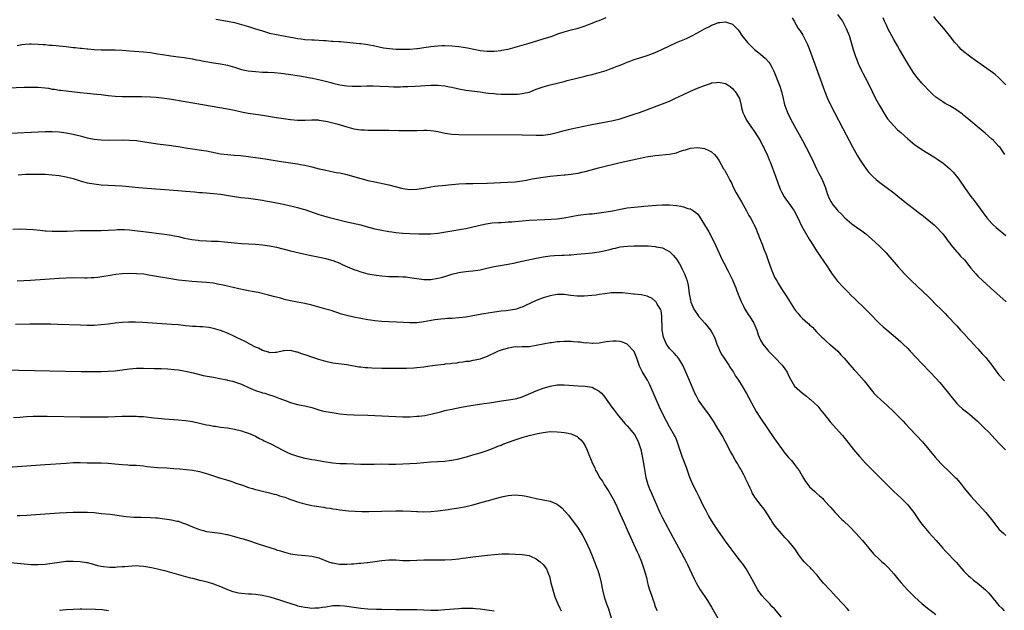
# Model space of a CAD drawing. Units: inches. Extents: x 2625000 to 2628000, y 1464000 to 1467000.
# Drawn here: x 2625386 to 2625667, y 1465011 to 1465179 of the extents above; entities that cross this region are included whole.
import ezdxf

# ---------------------------------------------------------------- set-up
doc = ezdxf.new("R2010")
doc.units = ezdxf.units.IN
doc.header["$MEASUREMENT"] = 0
doc.layers.add('LD26251464_10ft', color=103, linetype='Continuous')

msp = doc.modelspace()

# ---------------------------------------------------------------- linework, layer by layer
at = {"layer": 'LD26251464_10ft'}
for points, elevation in [([(2625385, 1465172.13), (2625386.35, 1465172.35), (2625388.54, 1465172.54), (2625389, 1465172.56), (2625391, 1465172.52), (2625392.4, 1465172.4), (2625393, 1465172.38), (2625394.25, 1465172.25), (2625395, 1465172.23), (2625396.1, 1465172.1), (2625397, 1465172.06), (2625397.94, 1465171.94), (2625399, 1465171.83), (2625401, 1465171.56), (2625401.51, 1465171.51), (2625403, 1465171.34), (2625403.33, 1465171.33), (2625405, 1465171.18), (2625405.17, 1465171.17), (2625407, 1465170.98), (2625409, 1465170.84), (2625411.15, 1465170.85), (2625413, 1465170.9), (2625415, 1465170.8), (2625417, 1465170.62), (2625421, 1465170.32), (2625423, 1465170.08), (2625425, 1465169.77), (2625426.49, 1465169.51), (2625428.86, 1465169.14), (2625431, 1465168.85), (2625432.65, 1465168.65), (2625435, 1465168.3), (2625436.07, 1465168.07), (2625437, 1465167.92), (2625437.74, 1465167.74), (2625441, 1465167.18), (2625443, 1465166.87), (2625445, 1465166.49), (2625447, 1465165.93), (2625449, 1465165.31), (2625450.89, 1465164.89), (2625453, 1465164.66), (2625455, 1465164.54), (2625456.49, 1465164.49), (2625458.38, 1465164.38), (2625460.21, 1465164.21), (2625461, 1465164.13), (2625463, 1465163.85), (2625465.48, 1465163.48), (2625467.18, 1465163.18), (2625468.08, 1465163), (2625469.23, 1465162.77), (2625471.78, 1465162.22), (2625474.44, 1465161.56), (2625475, 1465161.39), (2625477, 1465160.93), (2625479, 1465160.61), (2625480.54, 1465160.54), (2625481, 1465160.5), (2625482.55, 1465160.55), (2625483, 1465160.54), (2625484.59, 1465160.59), (2625486.57, 1465160.58), (2625488.51, 1465160.51), (2625491, 1465160.4), (2625492.37, 1465160.37), (2625494.35, 1465160.35), (2625495, 1465160.38), (2625496.39, 1465160.39), (2625498.49, 1465160.49), (2625503, 1465160.78), (2625505, 1465160.79), (2625507, 1465160.6), (2625508.34, 1465160.34), (2625509, 1465160.2), (2625511, 1465159.72), (2625513, 1465159.36), (2625517, 1465158.86), (2625518.63, 1465158.63), (2625519.43, 1465158.57), (2625521, 1465158.39), (2625521.63, 1465158.37), (2625523, 1465158.27), (2625525, 1465158.21), (2625526.22, 1465158.22), (2625527, 1465158.22), (2625527.73, 1465158.27), (2625529, 1465158.39), (2625529.52, 1465158.48), (2625531, 1465158.85), (2625531.45, 1465159), (2625533, 1465159.62), (2625535, 1465160.34), (2625537, 1465160.9), (2625541, 1465161.89), (2625541.9, 1465162.1), (2625543, 1465162.39), (2625543.51, 1465162.49), (2625545, 1465162.89), (2625547, 1465163.37), (2625547.52, 1465163.52), (2625549, 1465163.85), (2625550.2, 1465164.2), (2625551, 1465164.4), (2625553, 1465165.02), (2625554.43, 1465165.57), (2625555, 1465165.74), (2625555.87, 1465166.13), (2625557, 1465166.51), (2625558.14, 1465167), (2625559, 1465167.34), (2625559.52, 1465167.52), (2625561, 1465168.1), (2625562.56, 1465168.56), (2625565, 1465169.33), (2625566.21, 1465169.79), (2625567, 1465170.12), (2625567.62, 1465170.38), (2625568.89, 1465171), (2625571, 1465172.05), (2625573, 1465172.99), (2625575.85, 1465174.15), (2625577.22, 1465174.78), (2625579, 1465175.7), (2625581, 1465176.82), (2625582.46, 1465177.54), (2625583, 1465177.86), (2625583.84, 1465178.16), (2625585, 1465178.63), (2625585.35, 1465178.65), (2625587, 1465178.84), (2625587.28, 1465178.72), (2625589, 1465178.17), (2625590.58, 1465176.58), (2625591, 1465176.03), (2625591.69, 1465175), (2625593.29, 1465173), (2625594.12, 1465172.12), (2625595.28, 1465171), (2625597, 1465169.62), (2625598.42, 1465168.42), (2625599.37, 1465167.37), (2625599.62, 1465167), (2625600.3, 1465165.7), (2625600.7, 1465165), (2625600.79, 1465164.79), (2625601.37, 1465163.37), (2625602.48, 1465160.48), (2625602.98, 1465159), (2625603.46, 1465157), (2625603.72, 1465155.72), (2625603.92, 1465155), (2625604.48, 1465153.52), (2625604.66, 1465153), (2625605.68, 1465151), (2625609, 1465145), (2625610.05, 1465143), (2625611.69, 1465139.69), (2625612.96, 1465137), (2625613.66, 1465135.66), (2625613.97, 1465135), (2625614.34, 1465134.34), (2625614.96, 1465132.96), (2625615.54, 1465131.54), (2625616.03, 1465129.97), (2625616.38, 1465129), (2625617, 1465127.76), (2625617.3, 1465127.3), (2625617.47, 1465127), (2625619.09, 1465125), (2625620.07, 1465124.07), (2625621, 1465122.96), (2625623, 1465121.24), (2625624.36, 1465120.36), (2625625, 1465119.88), (2625625.55, 1465119.55), (2625626.31, 1465119), (2625627, 1465118.42), (2625628.6, 1465117), (2625630.82, 1465115), (2625632.79, 1465113), (2625633.83, 1465111.83), (2625636.23, 1465109), (2625638.06, 1465107), (2625640.08, 1465105), (2625645, 1465100.34), (2625645.68, 1465099.68), (2625647, 1465098.34), (2625648.38, 1465097), (2625649.69, 1465095.69), (2625650.35, 1465095), (2625653, 1465092.17), (2625654.06, 1465091), (2625655, 1465090), (2625656.42, 1465088.42), (2625657, 1465087.83), (2625657.75, 1465087), (2625659, 1465085.66), (2625660.25, 1465084.25), (2625661.21, 1465083.21), (2625663, 1465081.01), (2625664.42, 1465079), (2625665, 1465078.29), (2625666.58, 1465076.58)], 9840), ([(2625441.62, 1465179.62), (2625445, 1465179.04), (2625447, 1465178.64), (2625449, 1465178.12), (2625451, 1465177.53), (2625452.69, 1465177), (2625455, 1465176.25), (2625457, 1465175.66), (2625459, 1465175.22), (2625461, 1465174.89), (2625463, 1465174.53), (2625463.58, 1465174.42), (2625465, 1465174.12), (2625466.01, 1465173.99), (2625467, 1465173.83), (2625469, 1465173.7), (2625469.68, 1465173.68), (2625472.49, 1465173.51), (2625473, 1465173.5), (2625474.61, 1465173.39), (2625475, 1465173.39), (2625476.73, 1465173.27), (2625477.25, 1465173.25), (2625479.92, 1465173), (2625482.67, 1465172.67), (2625483, 1465172.66), (2625484.45, 1465172.45), (2625485, 1465172.41), (2625487, 1465172.03), (2625489.47, 1465171.47), (2625491.21, 1465171.21), (2625493.09, 1465171.09), (2625495.06, 1465171.06), (2625497, 1465171.11), (2625499, 1465171.24), (2625499.3, 1465171.3), (2625501, 1465171.52), (2625501.65, 1465171.65), (2625503, 1465171.85), (2625503.96, 1465171.96), (2625505, 1465172.05), (2625506.08, 1465172.08), (2625507, 1465172.08), (2625509, 1465172), (2625511, 1465171.8), (2625513.41, 1465171.41), (2625517, 1465170.73), (2625519, 1465170.48), (2625521, 1465170.47), (2625523, 1465170.71), (2625523.25, 1465170.75), (2625525, 1465171.1), (2625527, 1465171.62), (2625531, 1465172.81), (2625535, 1465173.98), (2625537.29, 1465174.71), (2625539.51, 1465175.51), (2625541, 1465176.01), (2625543, 1465176.57), (2625545, 1465177.09), (2625546.45, 1465177.55), (2625547, 1465177.68), (2625547.95, 1465178.05), (2625549, 1465178.43), (2625550.33, 1465179), (2625551, 1465179.26), (2625553, 1465180.09)], 9850), ([(2625606.03, 1465180.03), (2625606.58, 1465179), (2625607.73, 1465177), (2625608.26, 1465176.26), (2625609.04, 1465175.04), (2625610.12, 1465173), (2625610.41, 1465172.41), (2625610.97, 1465170.97), (2625613.67, 1465163.67), (2625615.21, 1465159.21), (2625616.1, 1465157), (2625617.03, 1465155), (2625618.05, 1465153), (2625620.49, 1465148.49), (2625623.23, 1465143.23), (2625624.68, 1465140.68), (2625625.42, 1465139.42), (2625627, 1465137.09), (2625627.93, 1465135.93), (2625629, 1465134.81), (2625629.95, 1465133.95), (2625631, 1465133.09), (2625635, 1465130.11), (2625636.74, 1465128.74), (2625639, 1465126.91), (2625641, 1465125.36), (2625642.36, 1465124.36), (2625643, 1465123.85), (2625643.49, 1465123.49), (2625645, 1465122.28), (2625646.49, 1465121), (2625647, 1465120.54), (2625649, 1465118.44), (2625650.03, 1465117), (2625650.42, 1465116.42), (2625651, 1465115.77), (2625651.29, 1465115.29), (2625653, 1465113.28), (2625653.26, 1465113), (2625654.05, 1465112.05), (2625655.13, 1465111), (2625657, 1465108.63), (2625658.4, 1465107), (2625659, 1465106.36), (2625660.37, 1465105), (2625662.58, 1465103), (2625667.06, 1465099.06)], 9850), ([(2625618.95, 1465180.95), (2625620.33, 1465179), (2625621.46, 1465177), (2625622.23, 1465175), (2625623.46, 1465171), (2625624.1, 1465169), (2625624.33, 1465168.33), (2625624.83, 1465167), (2625625, 1465166.61), (2625625.78, 1465165), (2625626.2, 1465164.2), (2625626.87, 1465163), (2625627.91, 1465161), (2625628.84, 1465159), (2625629.81, 1465157), (2625630.92, 1465155), (2625632.44, 1465152.44), (2625633.25, 1465151.25), (2625635, 1465149.2), (2625636.08, 1465148.08), (2625637, 1465147.3), (2625639, 1465145.52), (2625640.35, 1465144.35), (2625641, 1465143.84), (2625641.48, 1465143.48), (2625643, 1465142.43), (2625646.38, 1465140.38), (2625647, 1465140.03), (2625647.6, 1465139.6), (2625648.51, 1465139), (2625649, 1465138.66), (2625650.99, 1465136.99), (2625651.98, 1465135.98), (2625652.82, 1465135), (2625653, 1465134.77), (2625653.76, 1465133.76), (2625655.38, 1465131.38), (2625657, 1465129.11), (2625657.89, 1465127.89), (2625660.45, 1465124.45), (2625661.55, 1465123), (2625663, 1465121.36), (2625663.34, 1465121), (2625664.22, 1465120.22), (2625667, 1465117.96)], 9860), ([(2625666.7, 1465141), (2625665.3, 1465143), (2625665, 1465143.35), (2625664.21, 1465144.21), (2625663.43, 1465145), (2625663, 1465145.41), (2625661.08, 1465147.08), (2625658.76, 1465149), (2625657, 1465150.5), (2625656.39, 1465151), (2625655, 1465152.2), (2625654.55, 1465152.55), (2625653, 1465153.67), (2625651, 1465154.87), (2625649.62, 1465155.62), (2625649, 1465156.03), (2625648.39, 1465156.39), (2625647.53, 1465157), (2625647, 1465157.41), (2625646.14, 1465158.14), (2625645.14, 1465159.14), (2625643.36, 1465161), (2625643, 1465161.36), (2625641.66, 1465163), (2625641.35, 1465163.35), (2625641, 1465163.82), (2625640.53, 1465164.53), (2625639, 1465166.99), (2625636.59, 1465171), (2625636.02, 1465172.02), (2625635, 1465173.78), (2625633.92, 1465175.92), (2625633.34, 1465177), (2625633, 1465177.68), (2625632.38, 1465179), (2625631.98, 1465179.98)], 9870), ([(2625667, 1465160.89), (2625665, 1465162.85), (2625663.88, 1465163.88), (2625662.73, 1465164.73), (2625662.33, 1465165), (2625661.57, 1465165.57), (2625659, 1465167.35), (2625658.05, 1465168.05), (2625657, 1465168.75), (2625655, 1465170.3), (2625654.24, 1465171), (2625653.61, 1465171.61), (2625652.65, 1465172.65), (2625652.37, 1465173), (2625650.88, 1465175), (2625649.23, 1465177), (2625647.49, 1465179), (2625647.27, 1465179.27), (2625646.41, 1465180.41)], 9880), ([(2625379.97, 1465159.97), (2625387, 1465160.21), (2625389, 1465160.25), (2625391, 1465160.21), (2625393, 1465160.02), (2625393.91, 1465159.91), (2625395, 1465159.71), (2625395.64, 1465159.64), (2625397, 1465159.4), (2625397.37, 1465159.37), (2625399, 1465159.16), (2625403, 1465158.69), (2625405, 1465158.5), (2625407.73, 1465158.27), (2625409, 1465158.14), (2625411, 1465157.88), (2625413, 1465157.66), (2625415, 1465157.57), (2625420.47, 1465157.53), (2625423, 1465157.46), (2625424.64, 1465157.36), (2625427, 1465157.11), (2625429, 1465156.81), (2625435.64, 1465155.64), (2625445, 1465154.08), (2625447, 1465153.66), (2625449, 1465153.2), (2625450.85, 1465152.85), (2625454.37, 1465152.37), (2625456.1, 1465152.1), (2625459, 1465151.6), (2625461, 1465151.29), (2625463, 1465151.02), (2625465, 1465150.85), (2625467.17, 1465150.83), (2625469, 1465150.91), (2625470.88, 1465150.88), (2625471, 1465150.87), (2625473, 1465150.58), (2625473.53, 1465150.47), (2625475, 1465150.11), (2625476.22, 1465149.78), (2625479, 1465148.93), (2625481, 1465148.38), (2625483, 1465148.08), (2625484.04, 1465148.04), (2625485, 1465147.98), (2625487.97, 1465147.97), (2625489, 1465148), (2625489.99, 1465147.99), (2625491, 1465148.01), (2625493.93, 1465147.93), (2625495, 1465147.88), (2625495.88, 1465147.88), (2625497, 1465147.84), (2625497.89, 1465147.89), (2625499, 1465147.91), (2625501, 1465147.99), (2625501.96, 1465147.96), (2625503, 1465147.9), (2625503.79, 1465147.79), (2625505, 1465147.57), (2625507.11, 1465147.11), (2625509, 1465146.86), (2625511, 1465146.77), (2625529, 1465146.67), (2625533, 1465146.54), (2625535, 1465146.6), (2625537, 1465146.88), (2625539, 1465147.36), (2625541, 1465147.92), (2625543, 1465148.4), (2625548.46, 1465149.54), (2625553, 1465150.36), (2625555, 1465150.75), (2625557, 1465151.25), (2625559, 1465151.86), (2625561, 1465152.5), (2625562.48, 1465153), (2625569, 1465155.44), (2625571, 1465156.26), (2625572.6, 1465157), (2625575, 1465158.18), (2625577, 1465159.09), (2625579, 1465159.93), (2625581, 1465160.75), (2625582.69, 1465161.31), (2625583, 1465161.43), (2625584.42, 1465161.58), (2625585, 1465161.68), (2625587, 1465161.25), (2625587.44, 1465161), (2625588.38, 1465160.38), (2625589, 1465159.9), (2625589.42, 1465159.42), (2625589.76, 1465159), (2625590.26, 1465158.26), (2625590.98, 1465157), (2625591.5, 1465155), (2625591.62, 1465154.38), (2625591.93, 1465153), (2625592.29, 1465152.29), (2625592.87, 1465151), (2625593, 1465150.83), (2625594.24, 1465149), (2625595, 1465147.96), (2625595.39, 1465147.39), (2625596.85, 1465145), (2625597.59, 1465143.59), (2625597.94, 1465143), (2625598.26, 1465142.26), (2625598.9, 1465141), (2625599.5, 1465139.5), (2625599.72, 1465139), (2625601.37, 1465134.63), (2625601.95, 1465133), (2625602.21, 1465132.21), (2625602.69, 1465131), (2625603, 1465130.37), (2625603.74, 1465129), (2625605.97, 1465125.97), (2625606.58, 1465125), (2625607.63, 1465123), (2625608.72, 1465120.72), (2625609.41, 1465119.41), (2625610.89, 1465116.89), (2625612.1, 1465115), (2625613, 1465113.62), (2625616.12, 1465109), (2625616.46, 1465108.46), (2625617.26, 1465107.26), (2625618.96, 1465104.96), (2625620.73, 1465103), (2625621.88, 1465101.88), (2625622.74, 1465101), (2625623.93, 1465099.93), (2625626.97, 1465097), (2625627.95, 1465095.95), (2625629, 1465094.9), (2625629.92, 1465093.92), (2625630.92, 1465092.92), (2625631.94, 1465091.94), (2625633, 1465091.03), (2625635.48, 1465089), (2625637, 1465087.65), (2625637.69, 1465087), (2625639, 1465085.71), (2625639.7, 1465085), (2625643, 1465081.5), (2625645.41, 1465079), (2625647, 1465077.33), (2625648.11, 1465076.11), (2625649.02, 1465075.02), (2625650.61, 1465073), (2625651.68, 1465071.68), (2625652.19, 1465071), (2625653, 1465070.08), (2625653.54, 1465069.54), (2625654.59, 1465068.59), (2625655, 1465068.24), (2625655.71, 1465067.71), (2625656.57, 1465067), (2625658.85, 1465065), (2625661, 1465063), (2625662, 1465062), (2625662.99, 1465060.99), (2625665, 1465058.79), (2625666.84, 1465056.84)], 9830), ([(2625383.13, 1465147.13), (2625391, 1465147.51), (2625393, 1465147.57), (2625395, 1465147.57), (2625397, 1465147.49), (2625399, 1465147.25), (2625401, 1465146.83), (2625403, 1465146.34), (2625405, 1465145.81), (2625406.48, 1465145.52), (2625407, 1465145.41), (2625409, 1465145.18), (2625411, 1465145.11), (2625415, 1465145.18), (2625417, 1465145.15), (2625419, 1465144.99), (2625420.76, 1465144.76), (2625425, 1465144.11), (2625429, 1465143.62), (2625429.53, 1465143.53), (2625431, 1465143.32), (2625433, 1465142.98), (2625438.21, 1465142.21), (2625439, 1465142.08), (2625443, 1465141.28), (2625445, 1465141.01), (2625446.89, 1465140.89), (2625448.74, 1465140.74), (2625451, 1465140.45), (2625455.77, 1465139.77), (2625459.2, 1465139.2), (2625461, 1465138.93), (2625465, 1465138.38), (2625465.78, 1465138.22), (2625467, 1465138.01), (2625469, 1465137.54), (2625471.15, 1465137), (2625472.65, 1465136.65), (2625474.29, 1465136.29), (2625475.96, 1465135.96), (2625477, 1465135.78), (2625479, 1465135.35), (2625481.29, 1465134.71), (2625483, 1465134.19), (2625484.07, 1465133.93), (2625485, 1465133.67), (2625487, 1465133.22), (2625491, 1465132.4), (2625495, 1465131.32), (2625497, 1465131.03), (2625499, 1465131.12), (2625501, 1465131.47), (2625503, 1465131.84), (2625503.98, 1465131.98), (2625505, 1465132.12), (2625506.25, 1465132.25), (2625509, 1465132.5), (2625511, 1465132.64), (2625513, 1465132.74), (2625515, 1465132.81), (2625519, 1465132.88), (2625521, 1465132.93), (2625524.87, 1465133.13), (2625527, 1465133.28), (2625529, 1465133.52), (2625530.23, 1465133.77), (2625531, 1465133.88), (2625531.9, 1465134.1), (2625535, 1465134.63), (2625537, 1465134.86), (2625541, 1465135.25), (2625541.29, 1465135.29), (2625543, 1465135.46), (2625543.58, 1465135.58), (2625545, 1465135.77), (2625546.02, 1465136.02), (2625547, 1465136.23), (2625550.78, 1465137.22), (2625557, 1465138.73), (2625561.85, 1465139.85), (2625564.39, 1465140.39), (2625565, 1465140.5), (2625567, 1465140.79), (2625571, 1465141.11), (2625573, 1465141.56), (2625573.89, 1465141.89), (2625575, 1465142.28), (2625575.58, 1465142.42), (2625577, 1465142.88), (2625579, 1465143.06), (2625581, 1465142.75), (2625582.22, 1465142.22), (2625583, 1465141.77), (2625583.85, 1465141), (2625584.41, 1465140.41), (2625585.23, 1465139.23), (2625585.76, 1465138.24), (2625586.47, 1465137), (2625586.68, 1465136.68), (2625587, 1465136.08), (2625587.41, 1465135.41), (2625588.24, 1465133.76), (2625588.77, 1465132.77), (2625589, 1465132.25), (2625589.62, 1465131), (2625590.09, 1465130.09), (2625591, 1465128.5), (2625591.53, 1465127.53), (2625593, 1465125), (2625593.68, 1465123.68), (2625594.1, 1465123), (2625595, 1465121.4), (2625595.2, 1465121), (2625595.77, 1465119.77), (2625596.74, 1465117.26), (2625597.46, 1465115.46), (2625597.98, 1465114.02), (2625598.57, 1465112.57), (2625599.1, 1465111.1), (2625600.14, 1465108.14), (2625600.58, 1465107), (2625601, 1465106.09), (2625601.61, 1465105), (2625602.14, 1465104.14), (2625603, 1465102.8), (2625604.52, 1465100.52), (2625605, 1465099.71), (2625605.29, 1465099.29), (2625606.7, 1465097), (2625607, 1465096.55), (2625607.72, 1465095.72), (2625608.32, 1465095), (2625609, 1465094.31), (2625610.5, 1465093), (2625610.78, 1465092.78), (2625611, 1465092.52), (2625611.84, 1465091.84), (2625613, 1465090.55), (2625614.51, 1465089), (2625615, 1465088.56), (2625615.79, 1465087.79), (2625616.71, 1465087), (2625617, 1465086.78), (2625619, 1465084.95), (2625619.91, 1465083.91), (2625620.82, 1465083), (2625623, 1465080.45), (2625623.69, 1465079.69), (2625624.36, 1465079), (2625626.56, 1465076.56), (2625629, 1465073.42), (2625629.35, 1465073), (2625630.17, 1465072.17), (2625631.19, 1465071.19), (2625633, 1465069.59), (2625635, 1465067.67), (2625637.63, 1465065), (2625638.3, 1465064.3), (2625639.58, 1465063), (2625641.47, 1465061), (2625643.15, 1465059.15), (2625645, 1465056.97), (2625645.88, 1465055.88), (2625646.78, 1465054.78), (2625648.41, 1465053), (2625648.7, 1465052.7), (2625651, 1465050.55), (2625652.55, 1465049), (2625652.76, 1465048.76), (2625654.27, 1465047), (2625655, 1465046.09), (2625657, 1465043.71), (2625659, 1465041.46), (2625660.2, 1465040.2), (2625661.26, 1465039), (2625662.05, 1465038.05), (2625662.82, 1465037), (2625664.36, 1465035), (2625665, 1465034.3), (2625666.35, 1465033), (2625667, 1465032.45)], 9820), ([(2625385.29, 1465135.29), (2625387.41, 1465135.41), (2625389, 1465135.46), (2625391, 1465135.48), (2625393, 1465135.41), (2625395, 1465135.26), (2625397, 1465135.04), (2625399, 1465134.71), (2625401, 1465134.17), (2625403, 1465133.52), (2625405, 1465132.99), (2625407, 1465132.65), (2625409, 1465132.43), (2625411, 1465132.32), (2625413, 1465132.23), (2625415, 1465132.08), (2625417.8, 1465131.8), (2625419.64, 1465131.64), (2625430.82, 1465130.82), (2625433, 1465130.64), (2625435.59, 1465130.41), (2625437, 1465130.26), (2625437.79, 1465130.21), (2625439, 1465130.09), (2625439.96, 1465130.04), (2625441, 1465129.95), (2625443, 1465129.73), (2625447, 1465129.04), (2625448.8, 1465128.8), (2625451, 1465128.59), (2625453, 1465128.36), (2625455, 1465128.03), (2625455.85, 1465127.85), (2625457, 1465127.63), (2625457.51, 1465127.52), (2625461, 1465126.86), (2625463, 1465126.42), (2625463.79, 1465126.21), (2625465, 1465125.92), (2625466.54, 1465125.46), (2625467, 1465125.33), (2625471, 1465123.99), (2625473, 1465123.39), (2625474.48, 1465123), (2625479, 1465121.87), (2625482.99, 1465120.99), (2625484.57, 1465120.57), (2625487, 1465119.9), (2625489, 1465119.46), (2625491, 1465119.12), (2625491.83, 1465119), (2625493, 1465118.84), (2625495, 1465118.62), (2625497, 1465118.5), (2625499.59, 1465118.41), (2625501, 1465118.41), (2625502.45, 1465118.45), (2625503, 1465118.44), (2625505, 1465118.63), (2625509, 1465119.32), (2625511.74, 1465119.74), (2625513, 1465119.97), (2625515, 1465120.41), (2625517.43, 1465121), (2625518.73, 1465121.27), (2625520.46, 1465121.54), (2625522.3, 1465121.7), (2625523, 1465121.71), (2625524.21, 1465121.79), (2625525, 1465121.82), (2625526.1, 1465121.9), (2625527.95, 1465122.05), (2625529, 1465122.16), (2625531, 1465122.32), (2625535.52, 1465122.48), (2625539, 1465122.75), (2625541, 1465122.99), (2625545, 1465123.74), (2625548.12, 1465124.12), (2625549, 1465124.17), (2625550.35, 1465124.35), (2625551, 1465124.39), (2625553, 1465124.7), (2625554.77, 1465125), (2625556.63, 1465125.37), (2625559, 1465125.8), (2625561, 1465126.06), (2625561.87, 1465126.13), (2625563, 1465126.25), (2625563.7, 1465126.3), (2625567.37, 1465126.63), (2625569, 1465126.72), (2625571, 1465126.68), (2625573, 1465126.47), (2625574.29, 1465126.29), (2625575, 1465126.13), (2625576.31, 1465125.69), (2625577, 1465125.52), (2625577.89, 1465125), (2625578.56, 1465124.56), (2625579, 1465124.09), (2625579.5, 1465123.5), (2625581, 1465121.04), (2625582.21, 1465119), (2625583.32, 1465117), (2625584.27, 1465115), (2625586.06, 1465111), (2625587, 1465109.29), (2625587.14, 1465109), (2625587.81, 1465107.81), (2625589, 1465105.3), (2625589.13, 1465105), (2625589.93, 1465103), (2625590.21, 1465102.21), (2625590.71, 1465101), (2625590.78, 1465100.78), (2625591.37, 1465099.37), (2625592.14, 1465097.86), (2625592.56, 1465097), (2625592.72, 1465096.72), (2625593.49, 1465095.49), (2625593.82, 1465095), (2625595.05, 1465093), (2625595.68, 1465091.68), (2625595.92, 1465091), (2625596.34, 1465089.66), (2625596.58, 1465089), (2625597, 1465088.14), (2625597.65, 1465087), (2625599, 1465085.34), (2625599.31, 1465085), (2625600.15, 1465084.15), (2625601, 1465083.24), (2625601.25, 1465083), (2625603, 1465081.15), (2625603.17, 1465081), (2625603.96, 1465079.96), (2625604.59, 1465079), (2625605, 1465078.02), (2625605.5, 1465077), (2625606.73, 1465075), (2625608.93, 1465073), (2625610.14, 1465072.14), (2625611, 1465071.42), (2625611.24, 1465071.24), (2625613.3, 1465069.3), (2625614.2, 1465068.21), (2625615.18, 1465067), (2625616.86, 1465064.86), (2625617.79, 1465063.79), (2625618.55, 1465063), (2625620.34, 1465061), (2625621.53, 1465059.53), (2625623.53, 1465057), (2625625.2, 1465055), (2625627.06, 1465053), (2625630.02, 1465050.02), (2625632.98, 1465047), (2625635.05, 1465045), (2625637.09, 1465043.09), (2625639, 1465041.17), (2625640, 1465040), (2625640.74, 1465039), (2625642.47, 1465036.47), (2625643, 1465035.7), (2625643.53, 1465035), (2625645, 1465033.32), (2625647.08, 1465031.08), (2625649, 1465028.86), (2625649.89, 1465027.89), (2625652.82, 1465024.82), (2625654.4, 1465023), (2625655, 1465022.33), (2625656.32, 1465021), (2625656.67, 1465020.67), (2625657.75, 1465019.75), (2625658.74, 1465019), (2625661.15, 1465017), (2625662.07, 1465016.07), (2625663, 1465014.98), (2625664.57, 1465013), (2625665, 1465012.54), (2625665.78, 1465011.78), (2625666.49, 1465011)], 9810), ([(2625383.81, 1465119.81), (2625385.84, 1465119.84), (2625387.8, 1465119.8), (2625389.66, 1465119.66), (2625391.46, 1465119.46), (2625393, 1465119.32), (2625393.28, 1465119.28), (2625395, 1465119.21), (2625395.19, 1465119.19), (2625397, 1465119.19), (2625397.18, 1465119.18), (2625399, 1465119.23), (2625399.23, 1465119.23), (2625403, 1465119.36), (2625403.36, 1465119.36), (2625405, 1465119.4), (2625409, 1465119.4), (2625411, 1465119.47), (2625413, 1465119.62), (2625413.64, 1465119.64), (2625415, 1465119.7), (2625415.65, 1465119.65), (2625417, 1465119.58), (2625419.29, 1465119.29), (2625421, 1465119.06), (2625427, 1465118.32), (2625429, 1465118.03), (2625429.88, 1465117.88), (2625431, 1465117.65), (2625432.76, 1465117.24), (2625434.83, 1465116.83), (2625436.61, 1465116.61), (2625437, 1465116.56), (2625439, 1465116.43), (2625440.39, 1465116.39), (2625442.3, 1465116.3), (2625444.15, 1465116.15), (2625447, 1465115.85), (2625449, 1465115.72), (2625451, 1465115.62), (2625453, 1465115.48), (2625455, 1465115.31), (2625457, 1465115.06), (2625459, 1465114.65), (2625463, 1465113.59), (2625466.71, 1465112.71), (2625468.34, 1465112.34), (2625471.68, 1465111.68), (2625473, 1465111.4), (2625473.32, 1465111.32), (2625475, 1465110.81), (2625477, 1465110.03), (2625477.72, 1465109.72), (2625479.23, 1465109), (2625481, 1465108.25), (2625481.94, 1465107.94), (2625483, 1465107.56), (2625485, 1465107.05), (2625487.35, 1465106.65), (2625489, 1465106.45), (2625491, 1465106.32), (2625493, 1465106.26), (2625493.75, 1465106.25), (2625495, 1465106.21), (2625495.86, 1465106.14), (2625497, 1465106.03), (2625499, 1465105.67), (2625501, 1465105.38), (2625503, 1465105.42), (2625505, 1465105.78), (2625505.98, 1465106.02), (2625507.53, 1465106.47), (2625509, 1465106.93), (2625511, 1465107.43), (2625511.49, 1465107.49), (2625513, 1465107.73), (2625513.78, 1465107.78), (2625515, 1465107.92), (2625517, 1465108.21), (2625518.59, 1465108.59), (2625521, 1465109.14), (2625525, 1465109.76), (2625527, 1465110.18), (2625527.65, 1465110.35), (2625533, 1465111.48), (2625533.59, 1465111.59), (2625535, 1465111.88), (2625537, 1465112.16), (2625538.23, 1465112.23), (2625540.33, 1465112.33), (2625541, 1465112.32), (2625542.46, 1465112.46), (2625543, 1465112.48), (2625544.65, 1465112.65), (2625547, 1465112.84), (2625549, 1465113.04), (2625551, 1465113.35), (2625552.38, 1465113.62), (2625554.02, 1465113.98), (2625555, 1465114.27), (2625555.62, 1465114.38), (2625557, 1465114.7), (2625559.05, 1465114.95), (2625561, 1465115.04), (2625563, 1465115.05), (2625565, 1465114.97), (2625567, 1465114.8), (2625567.27, 1465114.73), (2625569, 1465114.4), (2625570.24, 1465113.76), (2625571, 1465113.42), (2625571.46, 1465113), (2625572.22, 1465112.22), (2625573, 1465111.2), (2625573.86, 1465109.86), (2625574.33, 1465109), (2625574.58, 1465108.58), (2625575.23, 1465107.23), (2625575.33, 1465107), (2625575.48, 1465106.52), (2625576.07, 1465105), (2625576.29, 1465104.29), (2625576.48, 1465103), (2625576.66, 1465101.34), (2625577, 1465099.51), (2625577.12, 1465099), (2625577.98, 1465097), (2625578.35, 1465096.35), (2625579, 1465095.42), (2625579.34, 1465095), (2625581.11, 1465093), (2625581.97, 1465091.97), (2625582.73, 1465091), (2625583, 1465090.53), (2625583.83, 1465089), (2625584.58, 1465087), (2625585, 1465085.93), (2625585.41, 1465085), (2625585.93, 1465083.93), (2625586.61, 1465083), (2625587, 1465082.39), (2625587.93, 1465081), (2625588.33, 1465080.33), (2625589, 1465079.41), (2625589.25, 1465079), (2625589.88, 1465077.88), (2625590.54, 1465077), (2625590.7, 1465076.7), (2625591, 1465076.29), (2625591.47, 1465075.47), (2625591.79, 1465075), (2625593, 1465072.93), (2625593.64, 1465071.65), (2625595.09, 1465069), (2625595.79, 1465067.79), (2625597, 1465065.94), (2625599, 1465062.96), (2625601, 1465060.01), (2625601.7, 1465059), (2625603, 1465057.21), (2625603.97, 1465055.97), (2625605, 1465054.73), (2625605.81, 1465053.81), (2625606.48, 1465053), (2625606.71, 1465052.71), (2625607, 1465052.31), (2625607.58, 1465051.58), (2625607.99, 1465051), (2625609, 1465049.29), (2625609.87, 1465047.87), (2625610.5, 1465047), (2625611, 1465046.34), (2625612.47, 1465045), (2625612.73, 1465044.73), (2625613, 1465044.54), (2625613.78, 1465043.78), (2625614.72, 1465043), (2625615, 1465042.73), (2625616.52, 1465041), (2625617, 1465040.5), (2625618.29, 1465039), (2625620.23, 1465037), (2625620.62, 1465036.62), (2625622.36, 1465035), (2625624.29, 1465033), (2625625, 1465032.17), (2625626.05, 1465031), (2625629.24, 1465027.24), (2625631, 1465025.5), (2625631.56, 1465025), (2625632.34, 1465024.34), (2625633.37, 1465023.37), (2625635, 1465021.57), (2625636.14, 1465020.14), (2625637.07, 1465019), (2625638.94, 1465016.94), (2625639.92, 1465015.92), (2625641, 1465014.86), (2625643, 1465013.05), (2625644.11, 1465012.11), (2625645, 1465011.46), (2625645.25, 1465011.25), (2625647, 1465009.97)], 9800), ([(2625622.3, 1465011), (2625621.66, 1465011.66), (2625620.47, 1465013), (2625618.61, 1465015), (2625617.82, 1465015.82), (2625617, 1465016.74), (2625615, 1465018.87), (2625614, 1465020), (2625613.13, 1465021.13), (2625611.48, 1465023), (2625611.25, 1465023.25), (2625610.22, 1465024.22), (2625609.45, 1465025), (2625609, 1465025.51), (2625607.86, 1465027), (2625607.52, 1465027.52), (2625607, 1465028.35), (2625606.54, 1465029), (2625605, 1465030.85), (2625603.93, 1465031.93), (2625602.99, 1465033), (2625601.16, 1465035.16), (2625600.34, 1465036.34), (2625599.91, 1465037), (2625598.8, 1465038.8), (2625598, 1465040), (2625597.2, 1465041), (2625595.68, 1465043), (2625595.4, 1465043.4), (2625594.66, 1465044.66), (2625594.49, 1465045), (2625594.08, 1465045.92), (2625593.55, 1465047), (2625593.35, 1465047.35), (2625592.73, 1465048.73), (2625592.62, 1465049), (2625592.21, 1465049.79), (2625591.55, 1465051), (2625591.34, 1465051.34), (2625591, 1465051.95), (2625590.6, 1465052.6), (2625590.4, 1465053), (2625589.85, 1465053.85), (2625589, 1465055.43), (2625588.41, 1465056.41), (2625587, 1465059.19), (2625586.02, 1465061), (2625585, 1465062.7), (2625584.83, 1465063), (2625583.62, 1465065), (2625582.23, 1465067), (2625580.71, 1465069), (2625579.34, 1465071), (2625579.21, 1465071.21), (2625578.53, 1465072.53), (2625578.31, 1465073), (2625577.31, 1465075.31), (2625575.51, 1465079.51), (2625574.84, 1465081), (2625574.55, 1465081.45), (2625573.63, 1465083), (2625573.36, 1465083.36), (2625573, 1465083.7), (2625572.38, 1465084.38), (2625571, 1465085.75), (2625570.17, 1465087), (2625569.8, 1465087.8), (2625569.35, 1465089), (2625568.99, 1465091), (2625568.92, 1465092.92), (2625568.87, 1465093.13), (2625568.87, 1465095), (2625568.62, 1465096.62), (2625568.46, 1465097), (2625567.57, 1465098.43), (2625567.25, 1465099), (2625567.14, 1465099.14), (2625567, 1465099.28), (2625566.05, 1465100.05), (2625564.71, 1465100.71), (2625563, 1465101.04), (2625561, 1465101.24), (2625560.75, 1465101.25), (2625557.61, 1465101.61), (2625557, 1465101.64), (2625555, 1465101.64), (2625554.41, 1465101.59), (2625552.63, 1465101.37), (2625551, 1465101.1), (2625550.11, 1465101), (2625548.86, 1465100.86), (2625546.68, 1465100.68), (2625544.68, 1465100.68), (2625542.89, 1465100.89), (2625541, 1465101.14), (2625539, 1465101.12), (2625537, 1465100.75), (2625535, 1465100.16), (2625533, 1465099.41), (2625531.37, 1465098.63), (2625529.99, 1465098.01), (2625529, 1465097.53), (2625528.59, 1465097.41), (2625527.42, 1465097), (2625526.84, 1465096.84), (2625524.5, 1465096.5), (2625523, 1465096.35), (2625519.92, 1465095.92), (2625517.5, 1465095.5), (2625515, 1465095.04), (2625513, 1465094.7), (2625511, 1465094.45), (2625509, 1465094.32), (2625507.73, 1465094.27), (2625507, 1465094.22), (2625505.87, 1465094.13), (2625505, 1465094.04), (2625504.09, 1465093.91), (2625501, 1465093.33), (2625499, 1465093.07), (2625497, 1465093.04), (2625493.23, 1465093.23), (2625491, 1465093.31), (2625489, 1465093.42), (2625487, 1465093.62), (2625485.79, 1465093.79), (2625485, 1465093.91), (2625483, 1465094.26), (2625481, 1465094.65), (2625479, 1465095.12), (2625477.55, 1465095.55), (2625474.55, 1465096.55), (2625473, 1465097.01), (2625469, 1465098.15), (2625467, 1465098.61), (2625465, 1465098.95), (2625463, 1465099.35), (2625461.67, 1465099.67), (2625461, 1465099.86), (2625460.08, 1465100.08), (2625459, 1465100.4), (2625458.51, 1465100.51), (2625456.7, 1465101), (2625453.72, 1465101.72), (2625452.03, 1465101.97), (2625451, 1465102.19), (2625449.55, 1465102.45), (2625447, 1465103), (2625443.77, 1465103.77), (2625442.12, 1465104.12), (2625441, 1465104.35), (2625439, 1465104.61), (2625434.86, 1465104.86), (2625433, 1465105.02), (2625431, 1465105.27), (2625428.31, 1465105.69), (2625425.91, 1465106.09), (2625423, 1465106.6), (2625421.1, 1465106.9), (2625419, 1465107.08), (2625417, 1465107.1), (2625415, 1465107.01), (2625413.17, 1465106.83), (2625411, 1465106.5), (2625409.72, 1465106.28), (2625407.97, 1465106.03), (2625407, 1465105.92), (2625406.14, 1465105.86), (2625405, 1465105.82), (2625404.18, 1465105.82), (2625401, 1465105.88), (2625399, 1465105.83), (2625397, 1465105.71), (2625388.84, 1465105.16), (2625385, 1465104.92)], 9790), ([(2625603, 1465009.16), (2625601, 1465011.53), (2625600.27, 1465012.27), (2625599.62, 1465013), (2625598.35, 1465014.35), (2625597.4, 1465015.4), (2625597, 1465015.9), (2625596.53, 1465016.53), (2625596.24, 1465017), (2625595.05, 1465019.05), (2625594.05, 1465021), (2625592.86, 1465023), (2625592.1, 1465024.1), (2625591, 1465025.57), (2625589.5, 1465027.5), (2625588.63, 1465028.63), (2625587, 1465030.87), (2625586.11, 1465032.11), (2625585, 1465033.7), (2625583.68, 1465035.69), (2625583, 1465036.77), (2625582.18, 1465038.18), (2625581.47, 1465039.47), (2625580.68, 1465041), (2625579.5, 1465043.5), (2625578.85, 1465044.85), (2625577.71, 1465047), (2625576.8, 1465049), (2625576.13, 1465051), (2625575.86, 1465051.86), (2625574.69, 1465055), (2625573.36, 1465059), (2625573, 1465059.79), (2625572.65, 1465060.65), (2625572.47, 1465061), (2625571, 1465063.47), (2625570.14, 1465065), (2625569.13, 1465067), (2625568.22, 1465069), (2625567, 1465071.84), (2625565.39, 1465075.39), (2625564.72, 1465076.72), (2625564.56, 1465077), (2625563.21, 1465079.21), (2625562.55, 1465080.55), (2625562.36, 1465081), (2625561.68, 1465083), (2625561.52, 1465083.52), (2625560.92, 1465084.92), (2625559.01, 1465087.01), (2625557.6, 1465087.6), (2625557, 1465087.78), (2625555.85, 1465087.85), (2625555, 1465087.88), (2625553, 1465087.61), (2625551, 1465087.28), (2625549.2, 1465087.2), (2625549, 1465087.17), (2625547.33, 1465087.33), (2625547, 1465087.32), (2625545.54, 1465087.54), (2625545, 1465087.56), (2625543.7, 1465087.7), (2625543, 1465087.75), (2625541.75, 1465087.75), (2625541, 1465087.78), (2625539.66, 1465087.66), (2625539, 1465087.64), (2625537.41, 1465087.41), (2625537, 1465087.39), (2625535, 1465087.02), (2625533, 1465086.57), (2625531, 1465086.26), (2625529.79, 1465086.21), (2625529, 1465086.24), (2625527.83, 1465086.17), (2625527, 1465086.19), (2625526.07, 1465086.07), (2625525, 1465085.88), (2625522.77, 1465085.23), (2625522.17, 1465085), (2625521, 1465084.43), (2625519.83, 1465083.83), (2625519, 1465083.45), (2625517.67, 1465083), (2625517, 1465082.72), (2625515.6, 1465082.4), (2625515, 1465082.31), (2625513.91, 1465082.09), (2625513, 1465082.02), (2625512.16, 1465081.84), (2625511, 1465081.73), (2625510.39, 1465081.61), (2625509, 1465081.47), (2625508.59, 1465081.41), (2625507, 1465081.25), (2625506.78, 1465081.22), (2625505, 1465081.03), (2625502.7, 1465080.7), (2625501, 1465080.44), (2625499, 1465080.21), (2625498.15, 1465080.15), (2625496.07, 1465080.07), (2625493, 1465080.03), (2625491, 1465080.03), (2625489, 1465080.06), (2625486.14, 1465080.14), (2625485, 1465080.2), (2625484.26, 1465080.26), (2625483, 1465080.4), (2625482.48, 1465080.48), (2625479, 1465081.06), (2625475, 1465081.62), (2625473, 1465082.03), (2625471, 1465082.61), (2625469, 1465083.27), (2625467.73, 1465083.73), (2625466.23, 1465084.23), (2625465, 1465084.71), (2625464.74, 1465084.74), (2625463, 1465085.19), (2625461.12, 1465085.11), (2625461, 1465085.13), (2625459, 1465084.6), (2625458.62, 1465084.62), (2625457, 1465084.48), (2625456.67, 1465084.67), (2625455, 1465085.14), (2625453.85, 1465085.85), (2625453, 1465086.15), (2625451.35, 1465087), (2625449.82, 1465087.82), (2625449, 1465088.23), (2625447.36, 1465089), (2625447, 1465089.21), (2625445, 1465090.15), (2625443, 1465090.92), (2625441, 1465091.5), (2625439.71, 1465091.71), (2625437.91, 1465091.91), (2625437, 1465091.92), (2625436.03, 1465092.03), (2625435, 1465092.06), (2625434.16, 1465092.16), (2625433, 1465092.26), (2625431, 1465092.46), (2625429, 1465092.62), (2625420.83, 1465093.17), (2625418.73, 1465093.27), (2625416.74, 1465093.26), (2625415, 1465093.15), (2625413, 1465092.93), (2625411, 1465092.69), (2625409, 1465092.47), (2625407, 1465092.34), (2625405, 1465092.32), (2625403, 1465092.37), (2625396.61, 1465092.61), (2625394.65, 1465092.65), (2625392.67, 1465092.67), (2625390.67, 1465092.67), (2625388.65, 1465092.65), (2625384.56, 1465092.56)], 9780), ([(2625381, 1465079.63), (2625403.24, 1465079.24), (2625407, 1465079.2), (2625409, 1465079.22), (2625411, 1465079.27), (2625413, 1465079.4), (2625415, 1465079.65), (2625417, 1465079.95), (2625418.02, 1465080.02), (2625419, 1465080.13), (2625420.14, 1465080.14), (2625421, 1465080.16), (2625424.09, 1465080.09), (2625426.03, 1465080.03), (2625427.94, 1465079.94), (2625429.79, 1465079.79), (2625431, 1465079.65), (2625433, 1465079.32), (2625435.19, 1465078.81), (2625437, 1465078.35), (2625438.1, 1465078.1), (2625441, 1465077.56), (2625442.81, 1465077.19), (2625444.8, 1465076.8), (2625445, 1465076.74), (2625446.44, 1465076.44), (2625447, 1465076.3), (2625449, 1465075.59), (2625449.37, 1465075.37), (2625451, 1465074.61), (2625451.64, 1465074.36), (2625453, 1465073.74), (2625454.75, 1465073.25), (2625455, 1465073.16), (2625455.65, 1465073), (2625456.69, 1465072.69), (2625458.19, 1465072.19), (2625459.64, 1465071.64), (2625461, 1465071.09), (2625461.26, 1465071), (2625463, 1465070.34), (2625463.88, 1465070.12), (2625465, 1465069.81), (2625466.46, 1465069.54), (2625467, 1465069.41), (2625469, 1465068.9), (2625470.43, 1465068.43), (2625471, 1465068.29), (2625472.01, 1465068.01), (2625473, 1465067.8), (2625473.67, 1465067.67), (2625475.4, 1465067.4), (2625477, 1465067.18), (2625479, 1465066.94), (2625481, 1465066.81), (2625485, 1465066.73), (2625487, 1465066.66), (2625489, 1465066.56), (2625491, 1465066.43), (2625493, 1465066.33), (2625495, 1465066.29), (2625497, 1465066.32), (2625499, 1465066.44), (2625499.52, 1465066.48), (2625501.31, 1465066.69), (2625503, 1465067.01), (2625505.69, 1465067.69), (2625507, 1465068.05), (2625509, 1465068.49), (2625511.64, 1465069), (2625515, 1465069.57), (2625516.24, 1465069.76), (2625518.08, 1465070.08), (2625519.71, 1465070.28), (2625521.42, 1465070.58), (2625523.14, 1465070.86), (2625525.09, 1465071.09), (2625527, 1465071.41), (2625527.55, 1465071.55), (2625529, 1465072), (2625531.52, 1465073), (2625533, 1465073.68), (2625535, 1465074.46), (2625535.41, 1465074.59), (2625537, 1465075.05), (2625539, 1465075.38), (2625541, 1465075.43), (2625545, 1465075.08), (2625547, 1465075), (2625549, 1465074.71), (2625549.72, 1465074.28), (2625551, 1465073.63), (2625551.65, 1465073), (2625552.27, 1465072.27), (2625553, 1465071.32), (2625554.6, 1465069), (2625555, 1465068.54), (2625556.09, 1465067), (2625557, 1465066), (2625558.35, 1465064.35), (2625559, 1465063.69), (2625559.63, 1465063), (2625561, 1465061.31), (2625561.23, 1465061), (2625562.23, 1465059), (2625562.87, 1465057), (2625563.36, 1465054.64), (2625563.81, 1465051.81), (2625564.32, 1465049), (2625564.87, 1465047), (2625565.47, 1465045.47), (2625565.67, 1465045), (2625566.09, 1465044.09), (2625567.41, 1465041), (2625567.9, 1465039.9), (2625568.27, 1465039), (2625569, 1465037.48), (2625571.98, 1465031.98), (2625573, 1465030.08), (2625575.77, 1465025), (2625576.19, 1465024.19), (2625576.77, 1465023), (2625578.07, 1465020.07), (2625578.6, 1465019), (2625579, 1465018.28), (2625579.81, 1465017), (2625581.11, 1465015.11), (2625581.9, 1465013.9), (2625583, 1465012.06), (2625584.87, 1465008.87)], 9770), ([(2625383.95, 1465066.05), (2625385.79, 1465066.21), (2625387.65, 1465066.35), (2625389.55, 1465066.45), (2625391.52, 1465066.48), (2625393.53, 1465066.47), (2625403, 1465066.29), (2625407, 1465066.25), (2625409, 1465066.27), (2625411, 1465066.32), (2625415, 1465066.46), (2625415.55, 1465066.45), (2625417, 1465066.49), (2625417.55, 1465066.45), (2625419, 1465066.45), (2625419.6, 1465066.4), (2625421, 1465066.34), (2625423.97, 1465066.03), (2625425, 1465065.91), (2625426.17, 1465065.83), (2625427, 1465065.74), (2625428.34, 1465065.66), (2625431, 1465065.45), (2625433, 1465065.25), (2625435, 1465064.94), (2625439, 1465064.04), (2625439.88, 1465063.88), (2625441, 1465063.66), (2625441.59, 1465063.59), (2625443, 1465063.38), (2625445, 1465063.13), (2625447, 1465062.8), (2625449, 1465062.29), (2625450.06, 1465061.94), (2625451, 1465061.59), (2625453, 1465060.74), (2625454.14, 1465060.14), (2625455, 1465059.73), (2625455.48, 1465059.48), (2625457.54, 1465058.46), (2625460.77, 1465056.77), (2625461, 1465056.68), (2625462.12, 1465056.12), (2625463, 1465055.78), (2625465, 1465055.07), (2625467, 1465054.51), (2625467.63, 1465054.37), (2625469, 1465054.11), (2625469.98, 1465053.98), (2625472.44, 1465053.56), (2625475, 1465053.14), (2625477, 1465052.96), (2625478.95, 1465052.95), (2625481, 1465052.9), (2625483, 1465052.79), (2625485, 1465052.77), (2625486.83, 1465052.83), (2625488.84, 1465052.84), (2625491, 1465052.78), (2625493, 1465052.78), (2625497, 1465052.95), (2625499, 1465053.07), (2625503, 1465053.43), (2625507, 1465053.68), (2625508.19, 1465053.81), (2625509, 1465053.93), (2625511, 1465054.34), (2625513.12, 1465054.88), (2625515, 1465055.41), (2625517, 1465055.99), (2625519, 1465056.67), (2625519.8, 1465057), (2625521, 1465057.46), (2625522.08, 1465057.92), (2625523, 1465058.25), (2625523.53, 1465058.47), (2625527, 1465059.74), (2625529, 1465060.43), (2625531, 1465060.96), (2625532.68, 1465061.32), (2625533.54, 1465061.54), (2625535, 1465061.83), (2625537, 1465062.06), (2625539, 1465062.02), (2625540.11, 1465061.89), (2625541, 1465061.81), (2625541.71, 1465061.71), (2625543, 1465061.42), (2625544.05, 1465061), (2625544.68, 1465060.68), (2625545, 1465060.43), (2625545.73, 1465059.73), (2625546.39, 1465059), (2625547, 1465057.97), (2625547.48, 1465057), (2625549.06, 1465053), (2625549.71, 1465051.71), (2625549.96, 1465051), (2625550.37, 1465050.37), (2625551.09, 1465049), (2625551.9, 1465047.9), (2625552.43, 1465047), (2625553.77, 1465045), (2625554.91, 1465043), (2625555.88, 1465041), (2625556.22, 1465040.22), (2625557, 1465038.57), (2625558.09, 1465036.09), (2625559, 1465034.1), (2625559.94, 1465031.94), (2625561.28, 1465029), (2625561.79, 1465027.79), (2625562.17, 1465027), (2625563.01, 1465025), (2625563.52, 1465023.52), (2625563.72, 1465023), (2625564.46, 1465020.46), (2625564.79, 1465019), (2625565, 1465018.18), (2625565.36, 1465017), (2625565.77, 1465015.77), (2625566.31, 1465014.31), (2625566.72, 1465013), (2625566.8, 1465012.8), (2625567, 1465012.21), (2625567.34, 1465011.34), (2625567.45, 1465011)], 9760), ([(2625381, 1465051.83), (2625393, 1465052.66), (2625399, 1465053.11), (2625401, 1465053.22), (2625403, 1465053.26), (2625405, 1465053.21), (2625409, 1465053.2), (2625411, 1465053.09), (2625412.87, 1465052.87), (2625415, 1465052.65), (2625416.58, 1465052.58), (2625417, 1465052.55), (2625418.5, 1465052.5), (2625419, 1465052.47), (2625421, 1465052.29), (2625422.12, 1465052.12), (2625423, 1465052.01), (2625425, 1465051.82), (2625427.71, 1465051.71), (2625429.59, 1465051.59), (2625431.42, 1465051.42), (2625433.24, 1465051.24), (2625435, 1465051.04), (2625437, 1465050.68), (2625439, 1465050.13), (2625441, 1465049.43), (2625443, 1465048.79), (2625444.4, 1465048.4), (2625445.9, 1465047.9), (2625447, 1465047.56), (2625447.39, 1465047.39), (2625449.23, 1465046.77), (2625451, 1465046.15), (2625452.16, 1465045.84), (2625453, 1465045.58), (2625453.46, 1465045.46), (2625455, 1465045.08), (2625457, 1465044.62), (2625458.28, 1465044.28), (2625459, 1465044.11), (2625459.81, 1465043.81), (2625461, 1465043.48), (2625461.34, 1465043.34), (2625462.33, 1465043), (2625463, 1465042.74), (2625463.37, 1465042.63), (2625465, 1465042.02), (2625466.32, 1465041.68), (2625467, 1465041.47), (2625469, 1465041.04), (2625471, 1465040.68), (2625472.49, 1465040.49), (2625473, 1465040.38), (2625474.25, 1465040.25), (2625475, 1465040.1), (2625475.98, 1465039.98), (2625477, 1465039.81), (2625479.51, 1465039.51), (2625481.37, 1465039.37), (2625483.29, 1465039.29), (2625485.3, 1465039.3), (2625489, 1465039.42), (2625493, 1465039.45), (2625495, 1465039.45), (2625497.37, 1465039.37), (2625499, 1465039.29), (2625499.3, 1465039.3), (2625501, 1465039.25), (2625503, 1465039.34), (2625505, 1465039.53), (2625507.88, 1465039.88), (2625509, 1465040.05), (2625511, 1465040.38), (2625513, 1465040.77), (2625515, 1465041.23), (2625517.99, 1465042.01), (2625519, 1465042.3), (2625519.56, 1465042.44), (2625521, 1465042.89), (2625523.61, 1465043.61), (2625525, 1465043.86), (2625525.99, 1465043.99), (2625527, 1465044.02), (2625527.99, 1465043.99), (2625529, 1465043.86), (2625529.73, 1465043.73), (2625531, 1465043.46), (2625531.36, 1465043.36), (2625533, 1465043), (2625535, 1465042.67), (2625537, 1465042.25), (2625538.36, 1465041.64), (2625539, 1465041.4), (2625539.52, 1465041), (2625540.34, 1465040.34), (2625541.3, 1465039.3), (2625542.21, 1465038.21), (2625543, 1465037.17), (2625543.97, 1465035.97), (2625545, 1465034.54), (2625546.35, 1465032.35), (2625547, 1465031.12), (2625548.29, 1465028.29), (2625549, 1465026.65), (2625549.69, 1465025), (2625550.46, 1465023), (2625550.59, 1465022.59), (2625551.09, 1465021), (2625551.54, 1465019), (2625551.94, 1465017), (2625552.45, 1465015), (2625553.1, 1465013), (2625553.61, 1465011.61), (2625554.37, 1465009)], 9750), ([(2625385, 1465038.19), (2625385.81, 1465038.19), (2625387.74, 1465038.26), (2625389, 1465038.34), (2625397, 1465038.92), (2625399, 1465039.05), (2625401, 1465039.13), (2625403.15, 1465039.15), (2625405.1, 1465039.1), (2625407, 1465038.97), (2625409, 1465038.77), (2625411.5, 1465038.5), (2625416.09, 1465037.91), (2625418.27, 1465037.73), (2625420.34, 1465037.66), (2625423, 1465037.6), (2625424.52, 1465037.48), (2625425, 1465037.47), (2625427, 1465037.24), (2625429, 1465036.96), (2625430.58, 1465036.58), (2625431, 1465036.54), (2625432.08, 1465036.08), (2625433, 1465035.83), (2625435, 1465034.94), (2625437, 1465034.17), (2625438.16, 1465033.84), (2625439, 1465033.64), (2625440.62, 1465033.38), (2625443, 1465033.11), (2625444.78, 1465032.78), (2625445, 1465032.72), (2625447, 1465032.19), (2625447.91, 1465031.91), (2625449, 1465031.62), (2625449.47, 1465031.47), (2625451, 1465031), (2625453.99, 1465029.99), (2625458.57, 1465028.57), (2625459, 1465028.42), (2625460.1, 1465028.1), (2625461, 1465027.78), (2625461.63, 1465027.63), (2625463, 1465027.25), (2625465, 1465026.96), (2625467.22, 1465026.78), (2625469, 1465026.56), (2625471, 1465026.06), (2625473.84, 1465025), (2625474.7, 1465024.7), (2625475, 1465024.63), (2625476.38, 1465024.38), (2625477, 1465024.31), (2625478.28, 1465024.28), (2625479, 1465024.28), (2625480.38, 1465024.38), (2625481, 1465024.4), (2625482.56, 1465024.56), (2625483, 1465024.57), (2625484.78, 1465024.78), (2625485, 1465024.78), (2625489, 1465025.32), (2625491, 1465025.48), (2625493, 1465025.49), (2625495, 1465025.38), (2625497, 1465025.31), (2625499, 1465025.39), (2625501, 1465025.5), (2625502.49, 1465025.51), (2625503, 1465025.54), (2625504.5, 1465025.5), (2625507, 1465025.49), (2625509, 1465025.59), (2625511, 1465025.82), (2625512.03, 1465025.97), (2625513, 1465026.12), (2625515, 1465026.39), (2625519.16, 1465026.84), (2625521.09, 1465027.09), (2625523.27, 1465027.27), (2625525, 1465027.26), (2625525.28, 1465027.28), (2625527, 1465027.18), (2625529, 1465027.09), (2625531, 1465026.74), (2625531.44, 1465026.56), (2625533, 1465025.85), (2625534.14, 1465025), (2625535, 1465024.24), (2625535.92, 1465023), (2625536.58, 1465021.42), (2625536.77, 1465021), (2625536.83, 1465020.83), (2625537.23, 1465019), (2625537.74, 1465017), (2625538.38, 1465015), (2625539.17, 1465013), (2625539.79, 1465011.79), (2625540.13, 1465011)], 9740), ([(2625379, 1465025.14), (2625387, 1465024.35), (2625389, 1465024.22), (2625391, 1465024.18), (2625393, 1465024.3), (2625395, 1465024.57), (2625397, 1465024.9), (2625399, 1465025.13), (2625401, 1465025.17), (2625403, 1465025.05), (2625404.78, 1465024.78), (2625405, 1465024.73), (2625406.37, 1465024.37), (2625407, 1465024.22), (2625407.94, 1465023.94), (2625409, 1465023.75), (2625409.62, 1465023.62), (2625411.46, 1465023.46), (2625413, 1465023.47), (2625413.49, 1465023.49), (2625415, 1465023.59), (2625415.67, 1465023.67), (2625417.85, 1465023.85), (2625419, 1465023.87), (2625419.85, 1465023.85), (2625421, 1465023.76), (2625421.67, 1465023.67), (2625423.36, 1465023.36), (2625425, 1465022.97), (2625427, 1465022.45), (2625433, 1465020.79), (2625434.43, 1465020.43), (2625435, 1465020.27), (2625436.04, 1465020.04), (2625437, 1465019.77), (2625437.63, 1465019.63), (2625439.21, 1465019.21), (2625441, 1465018.69), (2625443, 1465017.93), (2625445, 1465017.06), (2625446.53, 1465016.53), (2625447, 1465016.39), (2625448.16, 1465016.16), (2625449, 1465016.02), (2625451, 1465015.87), (2625451.82, 1465015.82), (2625453, 1465015.72), (2625455, 1465015.43), (2625455.33, 1465015.33), (2625457.03, 1465014.97), (2625459.87, 1465014.13), (2625461.56, 1465013.56), (2625464.59, 1465012.59), (2625465, 1465012.46), (2625467, 1465012), (2625467.93, 1465011.93), (2625469, 1465011.8), (2625469.86, 1465011.86), (2625471, 1465011.87), (2625472.05, 1465012.05), (2625473, 1465012.16), (2625475, 1465012.48), (2625476.51, 1465012.51), (2625477, 1465012.53), (2625478.38, 1465012.38), (2625479, 1465012.33), (2625483, 1465011.73), (2625485, 1465011.54), (2625487.49, 1465011.49), (2625489, 1465011.49), (2625493, 1465011.38), (2625497.42, 1465011.42), (2625499, 1465011.39), (2625503, 1465011.19), (2625505, 1465011.21), (2625507, 1465011.35), (2625509.58, 1465011.58), (2625511, 1465011.68), (2625511.72, 1465011.72), (2625513, 1465011.76), (2625513.77, 1465011.77), (2625515, 1465011.73), (2625515.68, 1465011.68), (2625517, 1465011.55), (2625519, 1465011.24), (2625521, 1465010.98)], 9730), ([(2625411.02, 1465011.02), (2625409.24, 1465011.24), (2625407.34, 1465011.34), (2625403.44, 1465011.44), (2625403, 1465011.44), (2625401, 1465011.41), (2625399, 1465011.26), (2625397.07, 1465011.07)], 9720)]:
    msp.add_lwpolyline(points, dxfattribs=dict(at, elevation=elevation))

doc.saveas('drawing.dxf')
